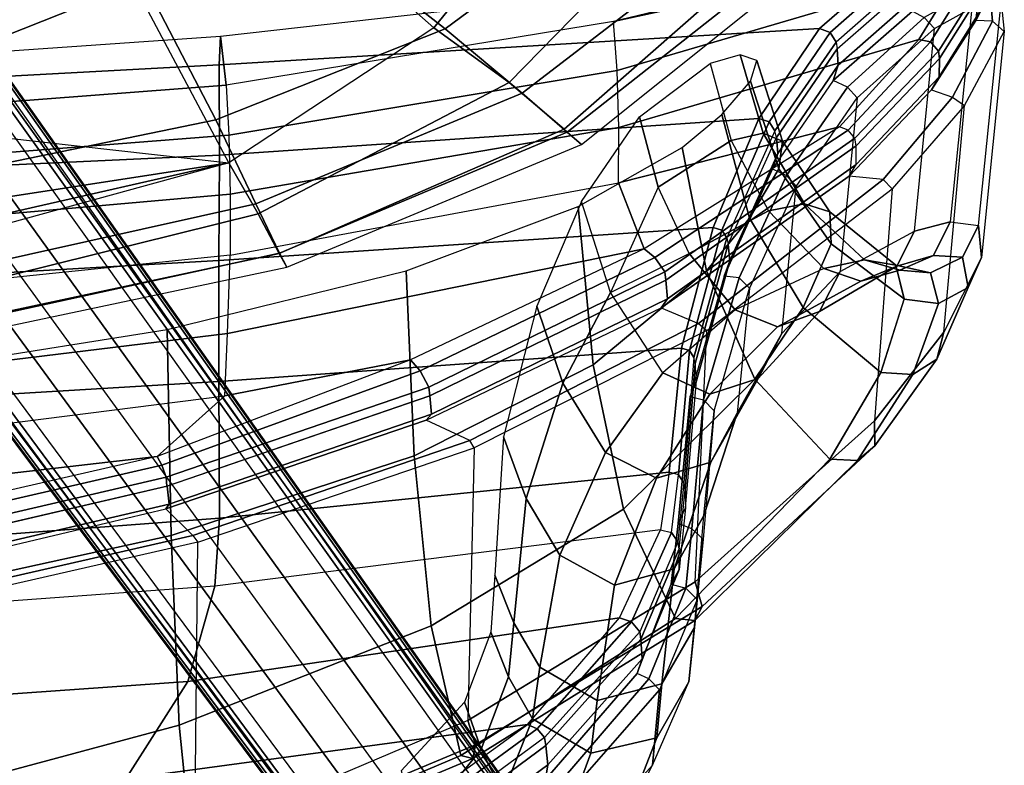
# Model space of a CAD drawing. Units: inches. Extents: x 0 to 132, y 0 to 106.
# Drawn here: x 58 to 64, y 41 to 45 of the extents above; entities that cross this region are included whole.
import ezdxf

# ---------------------------------------------------------------- set-up
doc = ezdxf.new("R2010")
doc.units = ezdxf.units.IN
doc.header["$MEASUREMENT"] = 0
for name, color, linetype in [('SEAT-BACK', 5, 'Continuous'), ('SEAT-BASE', 5, 'Continuous'), ('SEAT-FABRIC', 5, 'Continuous'), ('SEAT-FRAME', 5, 'Continuous'), ('SEAT-SEATPAD', 5, 'Continuous')]:
    doc.layers.add(name, color=color, linetype=linetype)

# ---------------------------------------------------------------- blocks, each defined once
blk = doc.blocks.new('1LINO_CHAIR_STD_ARMS_1T')
at = {"layer": 'SEAT-BACK'}
for points in [[(-8.3057, -2.5775, 37.9061), (-8.9228, -2.3946, 38.9617), (-8.7007, -4.7824, 38.9496), (-8.1245, -5.1505, 37.9002)], [(-7.7536, -2.6576, 36.6873), (-8.3057, -2.5775, 37.9061), (-8.1245, -5.1505, 37.9002), (-7.561, -5.3085, 36.6791)], [(-7.7536, -2.6576, 36.6873), (-7.3593, -2.6723, 35.6717), (-7.1586, -5.3371, 35.6626), (-7.561, -5.3085, 36.6791)], [(-7.1586, -5.3371, 35.6626), (-7.3593, -2.6723, 35.6717), (-6.5103, -2.6692, 33.2112), (-6.3509, -5.3335, 33.1918)], [(-6.7939, -4.9675, 15.8515), (-7.1637, -3.3503, 15.5947), (-7.2205, -2.6739, 15.5965), (-7.0562, -2.6822, 15.8604)], [(-6.3509, -5.3335, 33.1918), (-6.5103, -2.6692, 33.2112), (-5.7858, -2.669, 30.7112), (-5.6356, -5.3333, 30.6924)], [(-5.6356, -5.3333, 30.6924), (-5.7858, -2.669, 30.7112), (-5.1357, -2.6688, 28.1906), (-5.0108, -5.3361, 28.1689)], [(-5.0108, -5.3361, 28.1689), (-5.1357, -2.6688, 28.1906), (-4.6221, -2.6674, 25.6397), (-4.4769, -5.3345, 25.6248)], [(-4.3073, -5.3431, 23.0362), (-4.5985, -5.3758, 20.8794), (-4.8017, -2.6893, 20.8929), (-4.4934, -2.6749, 23.0441)], [(-4.4769, -5.3345, 25.6248), (-4.6221, -2.6674, 25.6397), (-4.4934, -2.6749, 23.0441), (-4.3073, -5.3431, 23.0362)], [(-6.4347, -5.3683, 16.3257), (-6.7939, -4.9675, 15.8515), (-7.0562, -2.6822, 15.8604), (-6.7752, -2.6926, 16.3299)], [(-6.4347, -5.3683, 16.3257), (-6.0663, -5.3852, 16.9991), (-6.3944, -2.7009, 16.9981), (-6.7752, -2.6926, 16.3299)], [(-6.0663, -5.3852, 16.9991), (-5.6028, -5.3991, 17.9577), (-5.8812, -2.7044, 17.9617), (-6.3944, -2.7009, 16.9981)], [(-5.2431, -5.4009, 18.8155), (-5.6028, -5.3991, 17.9577), (-5.8812, -2.7044, 17.9617), (-5.4804, -2.7023, 18.8284)], [(-4.8924, -5.3924, 19.809), (-5.2431, -5.4009, 18.8155), (-5.4804, -2.7023, 18.8284), (-5.1038, -2.6968, 19.8263)], [(-4.5985, -5.3758, 20.8794), (-4.8924, -5.3924, 19.809), (-5.1038, -2.6968, 19.8263), (-4.8017, -2.6893, 20.8929)], [(-7.2965, -3.3826, 15.5086), (-6.9165, -5.021, 15.7745), (-6.8454, -4.9951, 15.798), (-7.2201, -3.3659, 15.536)], [(-7.2201, -3.3659, 15.536), (-6.8454, -4.9951, 15.798), (-6.7939, -4.9675, 15.8515), (-7.1637, -3.3503, 15.5947)], [(-7.0754, -5.04, 15.8313), (-7.4575, -3.3968, 15.5582), (-7.4903, -3.3893, 15.6781), (-7.1035, -5.0205, 15.9558)], [(-6.9699, -5.0268, 15.7681), (-7.3525, -3.3825, 15.5015), (-7.4575, -3.3968, 15.5582), (-7.0754, -5.04, 15.8313)], [(-7.2965, -3.3826, 15.5086), (-7.3518, -3.3862, 15.5016), (-6.9701, -5.0262, 15.7682), (-6.9165, -5.021, 15.7745)], [(-8.7007, -4.7824, 38.9496), (-9.2631, -4.2021, 39.7544), (-9.0036, -6.2965, 39.7391), (-8.3785, -7.1583, 38.9357)], [(-8.1245, -5.1505, 37.9002), (-8.7007, -4.7824, 38.9496), (-8.3785, -7.1583, 38.9357), (-7.7491, -7.7022, 37.8858)], [(-6.9165, -5.021, 15.7745), (-6.3841, -6.5747, 16.2208), (-6.2873, -6.5235, 16.2476), (-6.8454, -4.9951, 15.798)], [(-6.8454, -4.9951, 15.798), (-6.2873, -6.5235, 16.2476), (-6.2218, -6.4672, 16.32), (-6.7939, -4.9675, 15.8515)], [(-6.2216, -6.4674, 16.32), (-6.7939, -4.9675, 15.8515), (-6.4347, -5.3683, 16.3257)], [(-6.5442, -6.591, 16.2743), (-7.0754, -5.04, 15.8313), (-7.1035, -5.0205, 15.9558), (-6.5783, -6.5594, 16.3945)], [(-6.435, -6.5806, 16.2156), (-6.9699, -5.0268, 15.7681), (-7.0754, -5.04, 15.8313), (-6.5442, -6.591, 16.2743)], [(-6.9165, -5.021, 15.7745), (-6.9701, -5.0262, 15.7682), (-6.435, -6.5807, 16.2156), (-6.3841, -6.5747, 16.2208)], [(-7.561, -5.3085, 36.6791), (-8.1245, -5.1505, 37.9002), (-7.7491, -7.7022, 37.8858), (-7.2269, -7.9455, 36.6624)], [(-7.561, -5.3085, 36.6791), (-7.1586, -5.3371, 35.6626), (-6.8866, -7.9958, 35.6486), (-7.2269, -7.9455, 36.6624)], [(-6.8866, -7.9958, 35.6486), (-7.1586, -5.3371, 35.6626), (-6.3509, -5.3335, 33.1918), (-6.1522, -8.0703, 33.1374)], [(-6.1522, -8.0703, 33.1374), (-6.3509, -5.3335, 33.1918), (-5.6356, -5.3333, 30.6924), (-5.4385, -8.2573, 30.6258)], [(-5.4385, -8.2573, 30.6258), (-5.6356, -5.3333, 30.6924), (-5.0108, -5.3361, 28.1689), (-4.7941, -8.5275, 28.1032)], [(-4.7941, -8.5275, 28.1032), (-5.0108, -5.3361, 28.1689), (-4.4769, -5.3345, 25.6248), (-4.2626, -8.885, 25.5653)], [(-3.8533, -9.3545, 23.0232), (-4.2201, -7.6666, 20.8588), (-4.5985, -5.3758, 20.8794), (-4.3073, -5.3431, 23.0362)], [(-4.2626, -8.885, 25.5653), (-4.4769, -5.3345, 25.6248), (-4.3073, -5.3431, 23.0362), (-3.8533, -9.3545, 23.0232)], [(-5.5656, -7.8479, 16.9906), (-6.2218, -6.4672, 16.32), (-6.4347, -5.3683, 16.3257), (-6.0663, -5.3852, 16.9991)], [(-5.1744, -7.6961, 17.9464), (-5.5656, -7.8479, 16.9906), (-6.0663, -5.3852, 16.9991), (-5.6028, -5.3991, 17.9577)], [(-5.1744, -7.6961, 17.9464), (-4.8488, -7.6996, 18.796), (-5.2431, -5.4009, 18.8155), (-5.6028, -5.3991, 17.9577)], [(-4.8488, -7.6996, 18.796), (-4.5104, -7.6883, 19.7847), (-4.8924, -5.3924, 19.809), (-5.2431, -5.4009, 18.8155)], [(-4.5104, -7.6883, 19.7847), (-4.2201, -7.6666, 20.8588), (-4.5985, -5.3758, 20.8794), (-4.8924, -5.3924, 19.809)], [(-8.4567, -7.259, 38.9573), (-9.1004, -6.3858, 39.7867), (-9.0431, -6.3436, 39.7763), (-8.4057, -7.215, 38.9598)], [(-8.4057, -7.215, 38.9598), (-9.0431, -6.3436, 39.7763), (-9.0036, -6.2964, 39.739), (-8.3787, -7.1583, 38.9357)], [(-9.2652, -6.4051, 39.7896), (-9.352, -6.3955, 39.7349), (-8.7054, -7.2653, 38.9124), (-8.6182, -7.2791, 38.959)], [(-9.1507, -6.3931, 39.7952), (-9.2652, -6.4051, 39.7896), (-8.6182, -7.2791, 38.959), (-8.5035, -7.2663, 38.9637)], [(-9.1004, -6.3858, 39.7867), (-9.1507, -6.3931, 39.7952), (-8.5035, -7.2663, 38.9637), (-8.4567, -7.259, 38.9573)], [(-6.2873, -6.5235, 16.2476), (-5.6171, -7.9127, 16.9275), (-5.5656, -7.8479, 16.9906), (-6.2218, -6.4672, 16.32)], [(-5.8616, -7.9866, 16.9509), (-6.5442, -6.591, 16.2743), (-6.5783, -6.5594, 16.3945), (-5.9142, -7.9502, 17.0539)], [(-5.7501, -7.9774, 16.9083), (-6.435, -6.5806, 16.2156), (-6.5442, -6.591, 16.2743), (-5.8616, -7.9866, 16.9509)], [(-6.3841, -6.5747, 16.2208), (-6.435, -6.5807, 16.2156), (-5.7503, -7.9771, 16.9084), (-5.7022, -7.9707, 16.9124)], [(-6.3841, -6.5747, 16.2208), (-5.7022, -7.9707, 16.9124), (-5.6171, -7.9127, 16.9275), (-6.2873, -6.5235, 16.2476)], [(-7.7713, -7.7748, 37.8983), (-8.4057, -7.215, 38.9598), (-8.3787, -7.1583, 38.9357), (-7.7487, -7.7021, 37.8859)], [(-7.8302, -7.8224, 37.8835), (-8.4567, -7.259, 38.9573), (-8.4057, -7.215, 38.9598), (-7.7713, -7.7748, 37.8983)], [(-8.6182, -7.2791, 38.959), (-8.7054, -7.2653, 38.9124), (-8.0772, -7.808, 37.8355), (-7.9914, -7.8376, 37.8794)], [(-8.5035, -7.2663, 38.9637), (-8.6182, -7.2791, 38.959), (-7.9914, -7.8376, 37.8794), (-7.8743, -7.8298, 37.8881)], [(-8.4567, -7.259, 38.9573), (-8.5035, -7.2663, 38.9637), (-7.8743, -7.8298, 37.8881), (-7.8302, -7.8224, 37.8835)], [(-3.7157, -9.7631, 20.8377), (-3.911, -9.7275, 19.7538), (-4.5104, -7.6883, 19.7847), (-4.2201, -7.6666, 20.8588)], [(-3.8533, -9.3545, 23.0232), (-3.7158, -9.7631, 20.8377), (-4.2201, -7.6666, 20.8588)], [(-7.2443, -8.0109, 36.6619), (-7.7713, -7.7748, 37.8983), (-7.7487, -7.7021, 37.8859), (-7.2269, -7.9455, 36.6624)], [(-4.8438, -9.0043, 17.934), (-5.5656, -7.8479, 16.9906), (-5.1744, -7.6961, 17.9464)], [(-4.3265, -9.4727, 18.7701), (-4.8438, -9.0043, 17.934), (-5.1744, -7.6961, 17.9464), (-4.8488, -7.6996, 18.796)], [(-3.911, -9.7275, 19.7538), (-4.3266, -9.4727, 18.7701), (-4.8488, -7.6996, 18.796), (-4.5104, -7.6883, 19.7847)], [(-7.298, -8.0484, 36.6449), (-7.8302, -7.8224, 37.8835), (-7.7713, -7.7748, 37.8983), (-7.2443, -8.0109, 36.6619)], [(-7.9914, -7.8376, 37.8794), (-8.0772, -7.808, 37.8355), (-7.5487, -8.0091, 36.5959), (-7.4632, -8.0565, 36.6345)], [(-7.8743, -7.8298, 37.8881), (-7.9914, -7.8376, 37.8794), (-7.4632, -8.0565, 36.6345), (-7.34, -8.0558, 36.6473)], [(-7.8302, -7.8224, 37.8835), (-7.8743, -7.8298, 37.8881), (-7.34, -8.0558, 36.6473), (-7.298, -8.0484, 36.6449)], [(-5.6171, -7.9127, 16.9275), (-4.8642, -9.0558, 17.9067), (-4.8438, -9.0043, 17.934), (-5.5656, -7.8479, 16.9906)], [(-5.7022, -7.9707, 16.9124), (-4.9116, -9.0955, 17.9086), (-4.8642, -9.0558, 17.9067), (-5.6171, -7.9127, 16.9275)], [(-7.2443, -8.0109, 36.6619), (-6.9018, -8.0526, 35.6443), (-6.8866, -7.9958, 35.6486), (-7.2269, -7.9455, 36.6624)], [(-5.0675, -9.1036, 17.9381), (-5.8616, -7.9866, 16.9509), (-5.9142, -7.9502, 17.0539), (-5.1356, -9.0612, 18.0215)], [(-4.957, -9.1019, 17.9058), (-5.7501, -7.9774, 16.9083), (-5.8616, -7.9866, 16.9509), (-5.0675, -9.1036, 17.9381)], [(-5.7022, -7.9707, 16.9124), (-5.7503, -7.9771, 16.9084), (-4.957, -9.1019, 17.9058), (-4.9116, -9.0955, 17.9086)], [(-7.5487, -8.0091, 36.5959), (-7.19, -8.0493, 35.5829), (-7.0977, -8.0943, 35.6143), (-7.4632, -8.0565, 36.6345)], [(-6.9495, -8.0838, 35.6293), (-7.298, -8.0484, 36.6449), (-7.2443, -8.0109, 36.6619), (-6.9018, -8.0526, 35.6443)], [(-6.1675, -8.1166, 33.1358), (-6.9018, -8.0526, 35.6443), (-6.8866, -7.9958, 35.6486), (-6.1525, -8.0703, 33.1376)], [(-7.0977, -8.0943, 35.6143), (-7.4632, -8.0565, 36.6345), (-7.34, -8.0558, 36.6473), (-6.9906, -8.0911, 35.6312)], [(-7.34, -8.0558, 36.6473), (-6.9906, -8.0911, 35.6312), (-6.9495, -8.0838, 35.6293), (-7.298, -8.0484, 36.6449)], [(-6.4393, -8.1213, 33.0569), (-7.19, -8.0493, 35.5829), (-7.0977, -8.0943, 35.6143), (-6.3465, -8.1591, 33.0859)], [(-7.0977, -8.0943, 35.6143), (-6.3465, -8.1591, 33.0859), (-6.2446, -8.1502, 33.1139), (-6.9906, -8.0911, 35.6312)], [(-6.9495, -8.0838, 35.6293), (-6.9906, -8.0911, 35.6312), (-6.2446, -8.1502, 33.1139), (-6.2077, -8.1422, 33.1256)], [(-6.2077, -8.1422, 33.1256), (-6.9495, -8.0838, 35.6293), (-6.9018, -8.0526, 35.6443), (-6.1675, -8.1166, 33.1358)], [(-5.4558, -8.3084, 30.6258), (-6.1675, -8.1166, 33.1358), (-6.1525, -8.0703, 33.1376), (-5.4385, -8.2573, 30.6257)], [(-5.7281, -8.3224, 30.5479), (-6.4393, -8.1213, 33.0569), (-6.3465, -8.1591, 33.0859), (-5.6367, -8.3564, 30.5773)], [(-5.6367, -8.3564, 30.5773), (-6.3465, -8.1591, 33.0859), (-6.2446, -8.1502, 33.1139), (-5.5388, -8.3452, 30.6089)], [(-6.2446, -8.1502, 33.1139), (-6.2077, -8.1422, 33.1256), (-5.5006, -8.3369, 30.6164), (-5.5388, -8.3452, 30.6089)], [(-5.5006, -8.3369, 30.6164), (-6.2077, -8.1422, 33.1256), (-6.1675, -8.1166, 33.1358), (-5.4558, -8.3084, 30.6258)], [(-4.8144, -8.5883, 28.1059), (-5.4558, -8.3084, 30.6258), (-5.4385, -8.2573, 30.6257), (-4.794, -8.5275, 28.1031)], [(-5.0924, -8.6076, 28.0329), (-5.7281, -8.3224, 30.5479), (-5.6367, -8.3564, 30.5773), (-5.0027, -8.6399, 28.0615)], [(-4.8681, -8.6225, 28.0978), (-5.5006, -8.3369, 30.6164), (-5.4558, -8.3084, 30.6258), (-4.8144, -8.5883, 28.1059)], [(-5.0027, -8.6399, 28.0615), (-5.6367, -8.3564, 30.5773), (-5.5388, -8.3452, 30.6089), (-4.9067, -8.6307, 28.0901)], [(-5.5006, -8.3369, 30.6164), (-5.5388, -8.3452, 30.6089), (-4.9067, -8.6307, 28.0901), (-4.8681, -8.6225, 28.0978)], [(-4.2852, -8.9484, 25.5712), (-4.8144, -8.5883, 28.1059), (-4.794, -8.5275, 28.1031), (-4.2626, -8.885, 25.5653)], [(-4.5692, -8.9671, 25.5268), (-5.0924, -8.6076, 28.0329), (-5.0027, -8.6399, 28.0615), (-4.4789, -8.9969, 25.5493)], [(-4.3426, -8.984, 25.5662), (-4.8681, -8.6225, 28.0978), (-4.8144, -8.5883, 28.1059), (-4.2852, -8.9484, 25.5712)], [(-4.4789, -8.9969, 25.5493), (-5.0027, -8.6399, 28.0615), (-4.9067, -8.6307, 28.0901), (-4.3823, -8.9913, 25.5675)], [(-4.9067, -8.6307, 28.0901), (-4.8681, -8.6225, 28.0978), (-4.3426, -8.984, 25.5662), (-4.3823, -8.9913, 25.5675)], [(-3.8749, -9.4163, 23.034), (-4.2852, -8.9484, 25.5712), (-4.2626, -8.885, 25.5653), (-3.8534, -9.3545, 23.0232)], [(-4.1607, -9.4355, 23.0298), (-4.5692, -8.9671, 25.5268), (-4.4789, -8.9969, 25.5493), (-4.0676, -9.4627, 23.0323)], [(-3.9314, -9.4511, 23.0339), (-4.3426, -8.984, 25.5662), (-4.2852, -8.9484, 25.5712), (-3.8749, -9.4163, 23.034)], [(-4.3404, -9.543, 18.7498), (-4.8642, -9.0558, 17.9067), (-4.8438, -9.0043, 17.934), (-4.3266, -9.4727, 18.7701)], [(-4.0676, -9.4627, 23.0323), (-4.4789, -8.9969, 25.5493), (-4.3823, -8.9913, 25.5675), (-3.9702, -9.4589, 23.0329)], [(-4.3426, -8.984, 25.5662), (-4.3823, -8.9913, 25.5675), (-3.9702, -9.4589, 23.0329), (-3.9314, -9.4511, 23.0339)], [(-5.0675, -9.1036, 17.9381), (-4.5479, -9.5939, 18.7851), (-4.6259, -9.548, 18.8505), (-5.1356, -9.0612, 18.0215)], [(-4.3965, -9.5906, 18.7607), (-4.9116, -9.0955, 17.9086), (-4.8642, -9.0558, 17.9067), (-4.3404, -9.543, 18.7498)], [(-4.957, -9.1019, 17.9058), (-4.4402, -9.5966, 18.7581), (-4.5479, -9.5939, 18.7851), (-5.0675, -9.1036, 17.9381)], [(-4.3965, -9.5906, 18.7607), (-4.4402, -9.5966, 18.7581), (-4.957, -9.1019, 17.9058), (-4.9116, -9.0955, 17.9086)], [(-3.9222, -9.8042, 19.7466), (-4.3404, -9.543, 18.7498), (-4.3266, -9.4727, 18.7701), (-3.911, -9.7275, 19.7538)], [(-4.5479, -9.5939, 18.7851), (-4.1293, -9.8533, 19.7762), (-4.2152, -9.8106, 19.8214), (-4.6259, -9.548, 18.8505)], [(-3.9841, -9.8496, 19.7596), (-4.3965, -9.5906, 18.7607), (-4.3404, -9.543, 18.7498), (-3.9222, -9.8042, 19.7466)], [(-4.4402, -9.5966, 18.7581), (-4.0254, -9.8559, 19.7567), (-4.1293, -9.8533, 19.7762), (-4.5479, -9.5939, 18.7851)], [(-3.9841, -9.8496, 19.7596), (-4.0254, -9.8559, 19.7567), (-4.4402, -9.5966, 18.7581), (-4.3965, -9.5906, 18.7607)], [(-4.1293, -9.8533, 19.7762), (-3.9239, -9.8698, 20.8615), (-4.015, -9.8356, 20.8874), (-4.2152, -9.8106, 19.8214)]]:
    blk.add_3dface(points, dxfattribs=at)
at = {"layer": 'SEAT-BASE'}
for points in [[(-1.926, -0.6625, 6.348), (-1.9962, -0.6015, 4.5591), (-10.9903, -7.327, 2.8643), (-11.1546, -7.4833, 3.6812)], [(-1.9962, -0.6015, 4.5591), (-1.9939, -0.6046, 4.4861), (-10.834, -7.2167, 2.8364), (-10.9903, -7.327, 2.8643)], [(-1.9939, -0.6046, 4.4861), (-10.834, -7.2167, 2.8364), (-10.8216, -7.2258, 2.805), (-1.9815, -0.6136, 4.4547)], [(-1.9815, -0.6136, 4.4547), (-10.8216, -7.2258, 2.805), (-10.8009, -7.2509, 2.7922), (-1.9605, -0.6386, 4.4418)], [(-1.2131, -1.6673, 4.4418), (-1.9605, -0.6386, 4.4418), (-10.8009, -7.2509, 2.7922), (-10.2336, -8.0316, 2.7922)], [(-11.1546, -7.4833, 3.6812), (-1.926, -0.6625, 6.348), (-1.9195, -0.6977, 6.4208), (-11.1481, -7.5192, 3.7558)], [(-11.1481, -7.5192, 3.7558), (-1.9195, -0.6977, 6.4208), (-1.8812, -0.7597, 6.4564), (-11.1083, -7.5827, 3.7913)], [(-1.8812, -0.7597, 6.4564), (-11.1083, -7.5827, 3.7913), (-10.9924, -7.7423, 3.8045), (-1.7371, -0.9581, 6.4769)], [(-1.7371, -0.9581, 6.4769), (-10.9924, -7.7423, 3.8045), (-10.8763, -7.9021, 3.809), (-1.5925, -1.1571, 6.4838)], [(-1.4479, -1.3561, 6.4769), (-10.7601, -8.062, 3.8045), (-10.8763, -7.9021, 3.809), (-1.5925, -1.1571, 6.4838)], [(-1.3038, -1.5544, 6.4564), (-10.6442, -8.2215, 3.7913), (-10.7601, -8.062, 3.8045), (-1.4479, -1.3561, 6.4769)], [(-10.5961, -8.2789, 3.7558), (-1.2567, -1.61, 6.4208), (-1.3038, -1.5544, 6.4564), (-10.6442, -8.2215, 3.7913)], [(-10.564, -8.2962, 3.6812), (-1.2252, -1.6271, 6.348), (-1.2567, -1.61, 6.4208), (-10.5961, -8.2789, 3.7558)], [(-10.564, -8.2962, 3.6812), (-10.3645, -8.1882, 2.8643), (-1.1889, -1.7126, 4.5591), (-1.2252, -1.6271, 6.348)], [(-1.1959, -1.6949, 4.4547), (-10.2161, -8.0591, 2.805), (-10.2336, -8.0316, 2.7922), (-1.2131, -1.6673, 4.4418)], [(-10.3645, -8.1882, 2.8643), (-10.2113, -8.0738, 2.8364), (-1.1911, -1.7095, 4.4861), (-1.1889, -1.7126, 4.5591)], [(-1.1911, -1.7095, 4.4861), (-10.2113, -8.0738, 2.8364), (-10.2161, -8.0591, 2.805), (-1.1959, -1.6949, 4.4547)]]:
    blk.add_3dface(points, dxfattribs=at)
at = {"layer": 'SEAT-FABRIC'}
for points in [[(-5.9871, -3.878, 17.4809), (-6.0669, -3.878, 17.0187), (-5.6744, -5.7356, 17.1703), (-5.5917, -5.6918, 17.6516)], [(-5.5932, -5.6897, 16.7056), (-5.9801, -3.878, 16.6515), (-6.0669, -3.878, 17.0187), (-5.6744, -5.7356, 17.1703)], [(-5.6726, -3.878, 17.9527), (-5.9871, -3.878, 17.4809), (-5.5917, -5.6918, 17.6516), (-5.299, -5.552, 18.1197)], [(-5.3595, -5.5666, 16.3102), (-5.7769, -3.878, 16.3316), (-5.9801, -3.878, 16.6515), (-5.5932, -5.6897, 16.7056)], [(-5.0566, -5.3914, 15.986), (-5.4327, -4.0204, 16.003), (-5.7769, -3.878, 16.3316), (-5.3595, -5.5666, 16.3102)], [(-5.0991, -3.878, 18.2598), (-5.6726, -3.878, 17.9527), (-5.299, -5.552, 18.1197), (-4.8021, -5.3161, 18.3948)], [(-3.5277, -3.878, 18.6104), (-5.0991, -3.878, 18.2598), (-4.8021, -5.3161, 18.3948), (-3.4108, -4.5925, 18.6697)], [(-3.4108, -4.5925, 18.6697), (-4.8021, -5.3161, 18.3948), (-4.2643, -6.6721, 18.6079), (-3.1645, -5.2701, 18.7607)], [(-3.1645, -5.2701, 18.7607), (-4.2643, -6.6721, 18.6079), (-3.4063, -7.8294, 18.8944), (-2.7547, -5.8536, 18.8839)], [(-4.8021, -5.3161, 18.3948), (-5.299, -5.552, 18.1197), (-4.6446, -7.1265, 18.3641), (-4.2643, -6.6721, 18.6079)], [(-4.2575, -6.6052, 15.8507), (-5.0566, -5.3914, 15.986), (-5.3595, -5.5666, 16.3102), (-4.5827, -7.0494, 16.2359)], [(-4.5827, -7.0494, 16.2359), (-5.3595, -5.5666, 16.3102), (-5.5932, -5.6897, 16.7056), (-4.8569, -7.375, 16.7513)], [(-5.299, -5.552, 18.1197), (-5.5917, -5.6918, 17.6516), (-4.8755, -7.3939, 17.8988), (-4.6446, -7.1265, 18.3641)], [(-4.8569, -7.375, 16.7513), (-5.5932, -5.6897, 16.7056), (-5.6744, -5.7356, 17.1703), (-4.9477, -7.4791, 17.4025)], [(-5.5917, -5.6918, 17.6516), (-5.6744, -5.7356, 17.1703), (-4.9477, -7.4791, 17.4025), (-4.8755, -7.3939, 17.8988)], [(-3.2279, -7.4412, 15.7981), (-4.2575, -6.6052, 15.8507), (-4.5827, -7.0494, 16.2359), (-3.4498, -8.1571, 16.2516)], [(-4.2643, -6.6721, 18.6079), (-4.6446, -7.1265, 18.3641), (-3.6171, -8.4649, 18.6815), (-3.4063, -7.8294, 18.8944)], [(-3.4498, -8.1571, 16.2516), (-4.5827, -7.0494, 16.2359), (-4.8569, -7.375, 16.7513), (-3.6668, -8.732, 16.8704)], [(-4.6446, -7.1265, 18.3641), (-4.8755, -7.3939, 17.8988), (-3.7417, -8.8312, 18.2122), (-3.6171, -8.4649, 18.6815)], [(-3.6668, -8.732, 16.8704), (-4.8569, -7.375, 16.7513), (-4.9477, -7.4791, 17.4025), (-3.7771, -8.9417, 17.7006)], [(-4.8755, -7.3939, 17.8988), (-4.9477, -7.4791, 17.4025), (-3.7771, -8.9417, 17.7006), (-3.7417, -8.8312, 18.2122)]]:
    blk.add_3dface(points, dxfattribs=at)
at = {"layer": 'SEAT-FRAME'}
for points in [[(-7.6542, -3.4578, 15.5284), (-7.4903, -3.3893, 15.6781), (-7.1035, -5.0205, 15.9558), (-7.2615, -5.1795, 15.7871)], [(-9.041, -5.1905, 15.7355), (-7.3014, -5.209, 15.7694), (-7.6965, -3.471, 15.5084), (-9.4533, -3.8422, 15.5186)], [(-7.6965, -3.471, 15.5084), (-7.6542, -3.4578, 15.5284), (-7.2615, -5.1795, 15.7871), (-7.3014, -5.209, 15.7694)], [(-8.3823, -5.0983, 17.0174), (-8.7326, -3.7997, 16.8404), (-7.541, -3.7742, 17.4746), (-7.262, -5.0506, 17.6154)], [(-7.262, -5.0506, 17.6154), (-7.541, -3.7742, 17.4746), (-6.2445, -3.7623, 17.8633), (-6.0428, -5.0279, 17.9842)], [(-9.2333, -5.1845, 16.0824), (-9.6341, -3.846, 15.8417), (-8.7326, -3.7997, 16.8404), (-8.3823, -5.0983, 17.0174)], [(-7.7951, -6.5885, 17.3892), (-8.3823, -5.0983, 17.0174), (-7.262, -5.0506, 17.6154), (-6.7907, -6.4889, 17.924)], [(-6.7907, -6.4889, 17.924), (-7.262, -5.0506, 17.6154), (-6.0428, -5.0279, 17.9842), (-5.6966, -6.4408, 18.2575)], [(-7.1035, -5.0205, 15.9558), (-7.2615, -5.1795, 15.7871), (-6.6984, -6.8183, 16.2401), (-6.5783, -6.5594, 16.3945)], [(-8.5621, -6.7653, 16.566), (-9.2333, -5.1845, 16.0824), (-8.3823, -5.0983, 17.0174), (-7.7951, -6.5885, 17.3892)], [(-7.2615, -5.1795, 15.7871), (-7.3014, -5.209, 15.7694), (-6.7432, -6.8442, 16.221), (-6.6984, -6.8183, 16.2401)], [(-9.2333, -5.1845, 16.0824), (-8.5621, -6.7653, 16.566), (-8.581, -6.8362, 16.4118), (-9.2561, -5.2251, 15.9331)], [(-9.2561, -5.2251, 15.9331), (-8.581, -6.8362, 16.4118), (-8.4999, -6.8521, 16.2625), (-9.1803, -5.2275, 15.7963)], [(-9.1803, -5.2275, 15.7963), (-8.4999, -6.8521, 16.2625), (-8.3551, -6.806, 16.1848), (-9.041, -5.1905, 15.7354)], [(-6.7432, -6.8442, 16.221), (-8.3552, -6.8058, 16.1847), (-9.041, -5.1905, 15.7355), (-7.3014, -5.209, 15.7694)], [(-9.0026, -6.501, 38.1442), (-8.5254, -6.8839, 37.4007), (-8.2475, -6.7867, 37.4065), (-8.6525, -6.4124, 38.1233)], [(-6.2525, -7.5464, 18.3918), (-6.7907, -6.4889, 17.924), (-5.6966, -6.4408, 18.2575), (-5.3148, -7.458, 18.6767)], [(-9.34, -6.6223, 38.1903), (-8.7897, -7.0132, 37.4059), (-8.5254, -6.8839, 37.4007), (-9.0026, -6.501, 38.1442)], [(-7.1053, -7.7273, 17.9404), (-7.7951, -6.5885, 17.3892), (-6.7907, -6.4889, 17.924), (-6.2525, -7.5464, 18.3918)], [(-6.6984, -6.8183, 16.2401), (-6.5783, -6.5594, 16.3945), (-5.9142, -7.9502, 17.0539), (-6.0066, -8.1704, 16.924)], [(-7.7529, -8.0346, 17.2726), (-8.5621, -6.7653, 16.566), (-7.7951, -6.5885, 17.3892), (-7.1053, -7.7273, 17.9404)], [(-8.5621, -6.7653, 16.566), (-7.7526, -8.0347, 17.2725), (-7.765, -8.1478, 17.1284), (-8.581, -6.8362, 16.4118)], [(-8.5254, -6.8839, 37.4007), (-8.0972, -7.0471, 36.4335), (-7.8326, -6.9419, 36.4591), (-8.2475, -6.7867, 37.4065)], [(-8.4999, -6.8521, 16.2625), (-7.6805, -8.1927, 16.9716), (-7.5349, -8.1504, 16.8681), (-8.3551, -6.806, 16.1848)], [(-7.5348, -8.1505, 16.868), (-6.0486, -8.2188, 16.9146), (-6.7432, -6.8442, 16.221), (-8.3552, -6.8058, 16.1847)], [(-8.581, -6.8362, 16.4118), (-7.765, -8.1478, 17.1284), (-7.6805, -8.1927, 16.9716), (-8.4999, -6.8521, 16.2625)], [(-6.7432, -6.8442, 16.221), (-6.6984, -6.8183, 16.2401), (-6.0066, -8.1704, 16.924), (-6.0486, -8.2188, 16.9146)], [(-8.7897, -7.0132, 37.4059), (-8.3452, -7.1875, 36.4123), (-8.0972, -7.0471, 36.4335), (-8.5254, -6.8839, 37.4007)], [(-8.0972, -7.0471, 36.4335), (-7.7781, -7.0777, 35.4895), (-7.4957, -6.9652, 35.5237), (-7.8326, -6.9419, 36.4591)], [(-7.7781, -7.0777, 35.4895), (-7.0431, -7.1504, 32.8719), (-6.678, -7.0172, 32.9094), (-7.4957, -6.9652, 35.5237)], [(-8.3451, -7.1875, 36.4123), (-8.7897, -7.0132, 37.4059), (-9.0044, -7.3654, 37.408), (-8.5492, -7.534, 36.3674)], [(-7.0431, -7.1504, 32.8719), (-6.3602, -7.3677, 30.2372), (-5.9038, -7.2143, 30.2785), (-6.678, -7.0172, 32.9094)], [(-8.3452, -7.1875, 36.4123), (-8.0405, -7.2314, 35.4581), (-7.7781, -7.0777, 35.4895), (-8.0972, -7.0471, 36.4335)], [(-8.0405, -7.2314, 35.4581), (-7.3773, -7.3493, 32.8419), (-7.0431, -7.1504, 32.8719), (-7.7781, -7.0777, 35.4895)], [(-7.3773, -7.3493, 32.8419), (-6.77, -7.6206, 30.2115), (-6.3602, -7.3677, 30.2372), (-7.0431, -7.1504, 32.8719)], [(-8.0405, -7.2314, 35.4581), (-8.3451, -7.1875, 36.4123), (-8.5492, -7.534, 36.3674), (-8.2375, -7.5716, 35.4065)], [(-6.3602, -7.3677, 30.2372), (-5.8244, -7.6505, 27.8002), (-5.2847, -7.4787, 27.8456), (-5.9038, -7.2143, 30.2785)], [(-8.1095, -7.8758, 37.8565), (-8.0772, -7.808, 37.8355), (-8.7054, -7.2653, 38.9124), (-8.7371, -7.3372, 38.9085)], [(-7.3773, -7.3493, 32.8419), (-8.0405, -7.2314, 35.4581), (-8.2375, -7.5716, 35.4065), (-7.5552, -7.673, 32.8193)], [(-8.1738, -7.9403, 37.8545), (-8.1095, -7.8758, 37.8565), (-8.7371, -7.3372, 38.9085), (-8.8045, -7.3882, 38.9208)], [(-8.8045, -7.3882, 38.9208), (-9.226, -7.3542, 38.8429), (-8.6205, -7.8977, 37.7856), (-8.1738, -7.9403, 37.8545)], [(-8.5492, -7.534, 36.3674), (-9.0044, -7.3654, 37.408), (-8.933, -7.7387, 37.5683), (-8.4574, -7.9229, 36.4315)], [(-6.7699, -7.6206, 30.2115), (-7.3773, -7.3493, 32.8419), (-7.5552, -7.673, 32.8193), (-6.9229, -7.9227, 30.2113)], [(-6.77, -7.6206, 30.2115), (-6.2985, -7.9601, 27.7801), (-5.8244, -7.6505, 27.8002), (-6.3602, -7.3677, 30.2372)], [(-5.6954, -8.2166, 19.0002), (-6.2525, -7.5464, 18.3918), (-5.3148, -7.458, 18.6767), (-4.9656, -8.0732, 19.2069)], [(-5.2847, -7.4787, 27.8456), (-4.785, -7.8207, 25.2975), (-5.2016, -7.9316, 25.2626), (-5.8244, -7.6505, 27.8002)], [(-8.2375, -7.5716, 35.4065), (-8.5492, -7.534, 36.3674), (-8.4574, -7.9229, 36.4315), (-8.1394, -7.9543, 35.4396)], [(-6.3372, -8.5044, 18.6871), (-7.1053, -7.7273, 17.9404), (-6.2525, -7.5464, 18.3918), (-5.6954, -8.2166, 19.0002)], [(-7.5552, -7.673, 32.8193), (-8.2375, -7.5716, 35.4065), (-8.1394, -7.9543, 35.4396), (-7.4582, -8.0272, 32.8655)], [(-6.2985, -7.9601, 27.7801), (-6.7699, -7.6206, 30.2115), (-6.9229, -7.9227, 30.2113), (-6.4262, -8.2379, 27.7963)], [(-6.9229, -7.9227, 30.2113), (-7.5552, -7.673, 32.8193), (-7.4582, -8.0272, 32.8655), (-6.8271, -8.2427, 30.2664)], [(-5.5923, -8.1149, 25.2418), (-5.9267, -8.3874, 25.2412), (-6.2985, -7.9601, 27.7801), (-5.8244, -7.6505, 27.8002)], [(-5.2016, -7.9316, 25.2626), (-5.8244, -7.6505, 27.8002), (-5.5923, -8.1149, 25.2418)], [(-8.4574, -7.9229, 36.4315), (-8.933, -7.7387, 37.5683), (-8.6206, -7.8977, 37.7857), (-8.1265, -8.1138, 36.5649)], [(-6.81, -8.9462, 18.2697), (-7.7529, -8.0346, 17.2726), (-7.1053, -7.7273, 17.9404), (-6.3372, -8.5044, 18.6871)], [(-7.5487, -8.0091, 36.5959), (-7.5724, -8.0949, 36.6288), (-8.1095, -7.8758, 37.8565), (-8.0772, -7.808, 37.8355)], [(-4.785, -7.8207, 25.2975), (-4.4694, -8.2393, 22.7519), (-4.9244, -8.3641, 22.7188), (-5.2016, -7.9316, 25.2626)], [(-8.1738, -7.9403, 37.8545), (-8.6205, -7.8977, 37.7856), (-8.1265, -8.1138, 36.5649), (-7.6396, -8.1619, 36.6286)], [(-7.5724, -8.0949, 36.6288), (-7.6396, -8.1619, 36.6286), (-8.1738, -7.9403, 37.8545), (-8.1095, -7.8758, 37.8565)], [(-8.1394, -7.9543, 35.4396), (-8.4574, -7.9229, 36.4315), (-8.1265, -8.1138, 36.5649), (-7.8061, -8.1457, 35.537)], [(-7.4582, -8.0272, 32.8655), (-8.1394, -7.9543, 35.4396), (-7.8061, -8.1457, 35.537), (-7.1438, -8.2016, 32.953)], [(-6.4262, -8.2379, 27.7963), (-6.9229, -7.9227, 30.2113), (-6.8271, -8.2427, 30.2664), (-6.3318, -8.524, 27.8509)], [(-5.9267, -8.3874, 25.2412), (-6.2985, -7.9601, 27.7801), (-6.4262, -8.2379, 27.7963), (-6.0278, -8.6369, 25.2708)], [(-5.9142, -7.9502, 17.0539), (-6.0066, -8.1704, 16.924), (-5.1546, -9.2627, 17.99), (-5.1356, -9.0612, 18.0215)], [(-5.2016, -7.9316, 25.2626), (-4.9244, -8.3641, 22.7188), (-5.3418, -8.5848, 22.708), (-5.5923, -8.1149, 25.2418)], [(-7.7526, -8.0347, 17.2725), (-6.81, -8.9462, 18.2697), (-6.8182, -9.1109, 18.1679), (-7.765, -8.1478, 17.1284)], [(-7.221, -8.1301, 35.6152), (-7.19, -8.0493, 35.5829), (-7.5487, -8.0091, 36.5959), (-7.5724, -8.0949, 36.6288)], [(-6.8271, -8.2427, 30.2664), (-7.4582, -8.0272, 32.8655), (-7.1438, -8.2016, 32.953), (-6.5372, -8.3986, 30.3453)], [(-7.2839, -8.1973, 35.602), (-7.221, -8.1301, 35.6152), (-7.5724, -8.0949, 36.6288), (-7.6396, -8.1619, 36.6286)], [(-6.4393, -8.1213, 33.0569), (-6.4585, -8.1996, 33.0376), (-7.221, -8.1301, 35.6152), (-7.19, -8.0493, 35.5829)], [(-5.3852, -8.4722, 19.4597), (-5.6954, -8.2166, 19.0002), (-4.9656, -8.0732, 19.2069), (-4.7712, -8.3085, 19.6118)], [(-8.1265, -8.1138, 36.5649), (-7.6396, -8.1619, 36.6286), (-7.2839, -8.1973, 35.602), (-7.8061, -8.1457, 35.5371)], [(-7.2839, -8.1973, 35.602), (-7.8061, -8.1457, 35.5371), (-7.1438, -8.2015, 32.9529), (-6.5237, -8.2625, 33.033)], [(-7.765, -8.1478, 17.1284), (-6.8182, -9.1109, 18.1679), (-6.7314, -9.2123, 18.0275), (-7.6805, -8.1927, 16.9716)], [(-7.6805, -8.1927, 16.9716), (-6.7314, -9.2123, 18.0275), (-6.5831, -9.2111, 17.9027), (-7.5349, -8.1504, 16.8681)], [(-5.2115, -9.3163, 17.9791), (-6.5831, -9.2111, 17.9027), (-7.5348, -8.1505, 16.868), (-6.0486, -8.2188, 16.9146)], [(-6.4585, -8.1996, 33.0376), (-6.5237, -8.2625, 33.033), (-7.2839, -8.1973, 35.602), (-7.221, -8.1301, 35.6152)], [(-5.7366, -8.4109, 30.4574), (-5.7281, -8.3224, 30.5479), (-6.4393, -8.1213, 33.0569), (-6.4585, -8.1996, 33.0376)], [(-5.5923, -8.1149, 25.2418), (-5.3418, -8.5848, 22.708), (-5.6827, -8.9107, 22.7263), (-5.9267, -8.3874, 25.2412)], [(-7.1438, -8.2015, 32.9529), (-6.5237, -8.2625, 33.033), (-5.7989, -8.4711, 30.4437), (-6.5372, -8.3985, 30.3453)], [(-5.7989, -8.4711, 30.4437), (-5.7366, -8.4109, 30.4574), (-6.4585, -8.1996, 33.0376), (-6.5237, -8.2625, 33.033)], [(-6.0066, -8.1704, 16.924), (-6.0486, -8.2188, 16.9146), (-5.2115, -9.3163, 17.9791), (-5.1546, -9.2627, 17.99)], [(-6.3318, -8.524, 27.8509), (-6.8271, -8.2427, 30.2664), (-6.5372, -8.3986, 30.3453), (-6.0665, -8.6631, 27.9143)], [(-6.0278, -8.6369, 25.2708), (-6.4262, -8.2379, 27.7963), (-6.3318, -8.524, 27.8509), (-5.9363, -8.8863, 25.3232)], [(-5.9129, -8.7902, 19.2465), (-6.3372, -8.5044, 18.6871), (-5.6954, -8.2166, 19.0002), (-5.3852, -8.4722, 19.4597)], [(-4.9244, -8.3641, 22.7188), (-4.8821, -8.5522, 21.7116), (-4.4173, -8.4163, 21.7471), (-4.4694, -8.2393, 22.7519)], [(-5.0924, -8.6076, 28.0329), (-5.1324, -8.6914, 28.0352), (-5.7366, -8.4109, 30.4574), (-5.7281, -8.3224, 30.5479)], [(-5.0934, -8.6451, 20.1018), (-5.3852, -8.4722, 19.4597), (-4.7712, -8.3085, 19.6118), (-4.5742, -8.4787, 20.1947)], [(-5.3418, -8.5848, 22.708), (-5.3002, -8.7975, 21.6994), (-4.8821, -8.5522, 21.7116), (-4.9244, -8.3641, 22.7188)], [(-5.7989, -8.4711, 30.4437), (-6.5372, -8.3985, 30.3453), (-6.0665, -8.6631, 27.9143), (-5.1971, -8.7488, 28.0323)], [(-5.6826, -8.9107, 22.7263), (-5.9267, -8.3874, 25.2412), (-6.0278, -8.6369, 25.2708), (-5.7567, -9.1303, 22.7687)], [(-5.1324, -8.6914, 28.0352), (-5.1971, -8.7488, 28.0323), (-5.7989, -8.4711, 30.4437), (-5.7366, -8.4109, 30.4574)], [(-4.8821, -8.5522, 21.7116), (-4.9292, -8.6675, 20.8165), (-4.452, -8.5149, 20.8691), (-4.4173, -8.4163, 21.7471)], [(-5.5368, -8.9556, 19.9933), (-5.9129, -8.7902, 19.2465), (-5.3852, -8.4722, 19.4597), (-5.0934, -8.6451, 20.1018)], [(-4.9292, -8.6675, 20.8165), (-5.0934, -8.6451, 20.1018), (-4.5742, -8.4787, 20.1947), (-4.452, -8.5149, 20.8691)], [(-6.2967, -9.2491, 18.9854), (-6.81, -8.9462, 18.2697), (-6.3372, -8.5044, 18.6871), (-5.9129, -8.7902, 19.2465)], [(-5.9363, -8.8863, 25.3232), (-6.3318, -8.524, 27.8509), (-6.0665, -8.6631, 27.9143), (-5.6993, -9.0079, 25.3718)], [(-5.3002, -8.7975, 21.6994), (-5.3458, -8.9465, 20.7767), (-4.9292, -8.6675, 20.8165), (-4.8821, -8.5522, 21.7116)], [(-5.6827, -8.9107, 22.7263), (-5.6311, -9.1515, 21.7155), (-5.3002, -8.7975, 21.6994), (-5.3418, -8.5848, 22.708)], [(-4.6087, -9.0511, 25.5173), (-4.5692, -8.9671, 25.5268), (-5.0924, -8.6076, 28.0329), (-5.1324, -8.6914, 28.0352)], [(-6.0665, -8.6631, 27.9143), (-5.1971, -8.7488, 28.0323), (-4.6731, -9.1096, 25.5138), (-5.6993, -9.0079, 25.3718)], [(-5.7567, -9.1303, 22.7687), (-6.0278, -8.6369, 25.2708), (-5.9363, -8.8863, 25.3232), (-5.6689, -9.3427, 22.8205)], [(-5.3458, -8.9465, 20.7767), (-5.5368, -8.9556, 19.9933), (-5.0934, -8.6451, 20.1018), (-4.9292, -8.6675, 20.8165)], [(-4.6731, -9.1096, 25.5138), (-4.6087, -9.0511, 25.5173), (-5.1324, -8.6914, 28.0352), (-5.1971, -8.7488, 28.0323)], [(-5.8623, -9.3875, 19.8784), (-6.2967, -9.2491, 18.9854), (-5.9129, -8.7902, 19.2465), (-5.5368, -8.9556, 19.9933)], [(-5.6311, -9.1515, 21.7155), (-5.6624, -9.3372, 20.7539), (-5.3458, -8.9465, 20.7767), (-5.3002, -8.7975, 21.6994)], [(-5.6689, -9.3427, 22.8205), (-5.9363, -8.8863, 25.3232), (-5.6993, -9.0079, 25.3718), (-5.4609, -9.4471, 22.8571)], [(-6.81, -8.9462, 18.2697), (-6.2967, -9.2491, 18.9854), (-6.3084, -9.4385, 18.9255), (-6.8182, -9.1109, 18.1679)], [(-5.6624, -9.3372, 20.7539), (-5.8623, -9.3875, 19.8784), (-5.5368, -8.9556, 19.9933), (-5.3458, -8.9465, 20.7767)], [(-5.631, -9.1516, 21.7155), (-5.6826, -8.9107, 22.7263), (-5.7567, -9.1303, 22.7687), (-5.6922, -9.361, 21.7572)], [(-4.1607, -9.4355, 23.0298), (-4.1974, -9.5049, 23.0184), (-4.6087, -9.0511, 25.5173), (-4.5692, -8.9671, 25.5268)], [(-4.6731, -9.1096, 25.5138), (-5.6993, -9.0079, 25.3718), (-5.4609, -9.4471, 22.857), (-4.2633, -9.5665, 23.0271)], [(-5.1546, -9.2627, 17.99), (-5.1356, -9.0612, 18.0215), (-4.6259, -9.548, 18.8505), (-4.6681, -9.6721, 18.7921)], [(-4.1974, -9.5049, 23.0184), (-4.2633, -9.5665, 23.0271), (-4.6731, -9.1096, 25.5138), (-4.6087, -9.0511, 25.5173)], [(-6.8182, -9.1109, 18.1679), (-6.3084, -9.4385, 18.9255), (-6.2175, -9.5803, 18.8195), (-6.7314, -9.2123, 18.0275)], [(-5.6922, -9.361, 21.7572), (-5.7567, -9.1303, 22.7687), (-5.6689, -9.3427, 22.8205), (-5.6041, -9.5602, 21.8009)], [(-5.6625, -9.3371, 20.7539), (-5.631, -9.1516, 21.7155), (-5.6922, -9.361, 21.7572), (-5.7072, -9.5419, 20.7799)], [(-6.7314, -9.2123, 18.0275), (-6.2175, -9.5803, 18.8195), (-6.0581, -9.6209, 18.7075), (-6.5831, -9.2111, 17.9027)], [(-6.0581, -9.6209, 18.7075), (-4.7171, -9.7431, 18.811), (-5.2115, -9.3163, 17.9791), (-6.5831, -9.2111, 17.9027)], [(-6.2967, -9.2491, 18.9854), (-5.8624, -9.3875, 19.8784), (-5.8882, -9.59, 19.8686), (-6.3084, -9.4385, 18.9255)], [(-5.2115, -9.3163, 17.9791), (-5.1546, -9.2627, 17.99), (-4.6681, -9.6721, 18.7921), (-4.7171, -9.7431, 18.811)], [(-5.8624, -9.3875, 19.8784), (-5.6625, -9.3371, 20.7539), (-5.7072, -9.5419, 20.7799), (-5.8882, -9.59, 19.8686)], [(-5.7072, -9.5419, 20.7799), (-5.6922, -9.361, 21.7572), (-5.6041, -9.5602, 21.8009), (-5.6158, -9.7319, 20.7914)], [(-5.6041, -9.5602, 21.8009), (-5.6689, -9.3427, 22.8205), (-5.4609, -9.4471, 22.8571), (-5.4068, -9.6588, 21.8269)], [(-6.3084, -9.4385, 18.9255), (-5.8882, -9.59, 19.8686), (-5.7941, -9.7654, 19.8223), (-6.2175, -9.5803, 18.8195)], [(-5.4609, -9.4471, 22.857), (-4.2633, -9.5665, 23.0271), (-4.1408, -9.7861, 22.0038), (-5.4068, -9.6588, 21.8269)], [(-5.8882, -9.59, 19.8686), (-5.7072, -9.5419, 20.7799), (-5.6158, -9.7319, 20.7914), (-5.7941, -9.7654, 19.8223)], [(-4.6259, -9.548, 18.8505), (-4.6681, -9.6721, 18.7921), (-4.2189, -9.9101, 19.8864), (-4.2152, -9.8106, 19.8214)], [(-4.1408, -9.7861, 22.0038), (-4.0753, -9.7212, 21.9953), (-4.1974, -9.5049, 23.0184), (-4.2633, -9.5665, 23.0271)], [(-6.2175, -9.5803, 18.8195), (-5.7941, -9.7654, 19.8223), (-5.6172, -9.8448, 19.7577), (-6.0581, -9.6209, 18.7075)], [(-5.6158, -9.7319, 20.7914), (-5.6041, -9.5602, 21.8009), (-5.4068, -9.6588, 21.8269), (-5.4271, -9.8265, 20.7835)], [(-4.2802, -9.979, 19.8972), (-5.6172, -9.8448, 19.7577), (-6.0581, -9.6209, 18.7075), (-4.7171, -9.7431, 18.811)], [(-4.1408, -9.7861, 22.0038), (-5.4068, -9.6588, 21.8269), (-5.4271, -9.8265, 20.7835), (-4.1076, -9.9612, 20.9517)], [(-4.6681, -9.6721, 18.7921), (-4.7171, -9.7431, 18.811), (-4.2802, -9.979, 19.8972), (-4.2189, -9.9101, 19.8864)], [(-5.7941, -9.7654, 19.8223), (-5.6158, -9.7319, 20.7914), (-5.4271, -9.8265, 20.7835), (-5.6172, -9.8448, 19.7577)], [(-5.4271, -9.8265, 20.7835), (-4.1076, -9.9612, 20.9517), (-4.2802, -9.979, 19.8972), (-5.6172, -9.8448, 19.7577)], [(-4.2189, -9.9101, 19.8864), (-4.2152, -9.8106, 19.8214), (-4.015, -9.8356, 20.8874), (-4.0435, -9.894, 20.934)], [(-4.2802, -9.979, 19.8972), (-4.2189, -9.9101, 19.8864), (-4.0435, -9.894, 20.934), (-4.1076, -9.9612, 20.9517)]]:
    blk.add_3dface(points, dxfattribs=at)
at = {"layer": 'SEAT-SEATPAD'}
for points in [[(-5.4327, -4.0204, 16.003), (-5.4327, -4.0204, 16.003), (-5.353, -4.0937, 15.9467), (-5.0566, -5.3914, 15.986)], [(-5.2558, -4.0999, 15.8645), (-5.2558, -4.0999, 15.8645), (-4.9067, -4.0553, 15.5795), (-5.0566, -5.3914, 15.986)], [(-4.3062, -4.0718, 15.1574), (-4.9067, -4.0553, 15.5795), (-5.0566, -5.3914, 15.986), (-4.0013, -4.8322, 15.1464)], [(-3.8594, -4.7645, 15.0753), (-4.1396, -4.068, 15.0772), (-4.3062, -4.0718, 15.1574), (-4.0013, -4.8322, 15.1464)], [(-5.0566, -5.3914, 15.986), (-5.0566, -5.3914, 15.986), (-5.353, -4.0937, 15.9467), (-5.2558, -4.0999, 15.8645)], [(-5.0566, -5.3914, 15.986), (-4.0013, -4.8322, 15.1464), (-3.3812, -5.6131, 15.1255), (-4.2575, -6.6052, 15.8507)], [(-3.3812, -5.6131, 15.1255), (-4.2575, -6.6052, 15.8507), (-3.2279, -7.4412, 15.7981), (-2.7127, -6.0562, 15.1193)]]:
    blk.add_3dface(points, dxfattribs=at)

msp = doc.modelspace()

# ---------------------------------------------------------------- block references
at = {"rotation": 89.99999999999999}
msp.add_blockref('1LINO_CHAIR_STD_ARMS_1T', (53.9147, 49.5264), dxfattribs=at)

doc.saveas('drawing.dxf')
